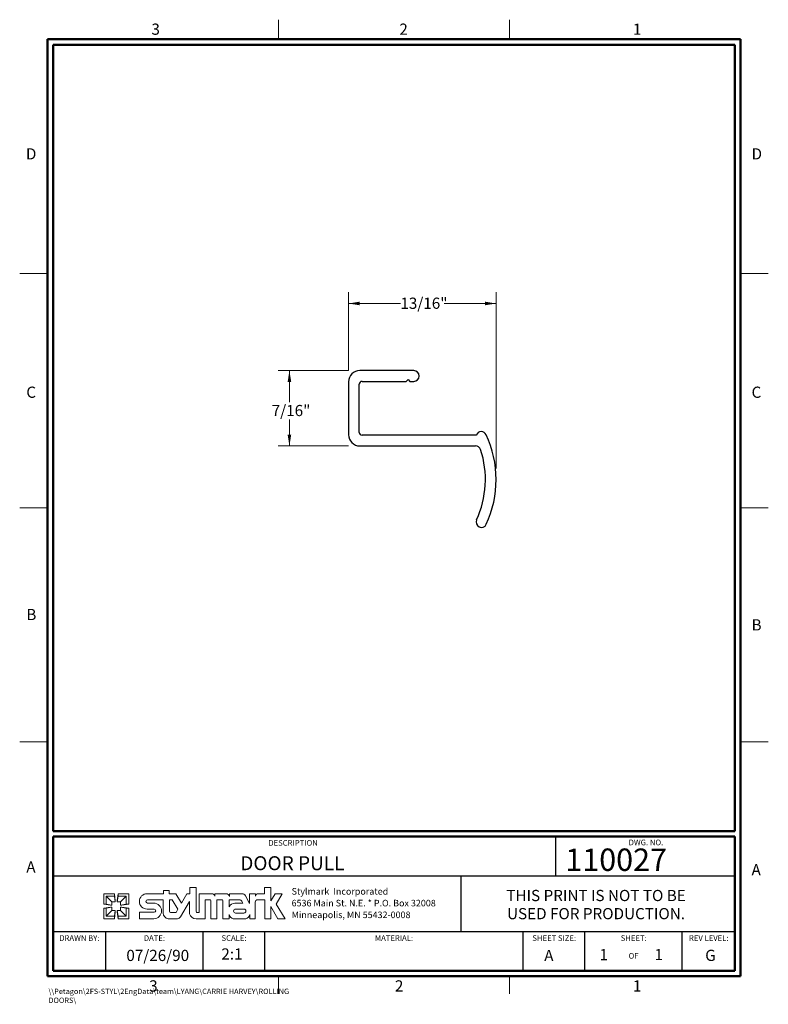
# Model space of a CAD drawing. Units: inches. Extents: x 0.04 to 4.23, y -0.05 to 5.45.
import ezdxf

# ---------------------------------------------------------------- set-up
doc = ezdxf.new("R2010")
doc.units = ezdxf.units.IN
doc.header["$LTSCALE"] = 0.5
doc.header["$MEASUREMENT"] = 0
doc.linetypes.add('SLD-Solid', pattern=[0])
doc.styles.add('SLDTEXTSTYLE0', font='ROMANS', dxfattribs={"width": 0.94})
doc.styles.add('SLDTEXTSTYLE1', font='ROMAND', dxfattribs={"width": 0.95})
doc.styles.add('SLDTEXTSTYLE2', font='ROMAND', dxfattribs={"width": 0.929773})
doc.styles.add('SLDTEXTSTYLE3', font='ROMAND', dxfattribs={"width": 1.098823})
doc.styles.add('SLDTEXTSTYLE4', font='ROMAND', dxfattribs={"width": 0.690689})
doc.styles.add('SLDTEXTSTYLE5', font='ARIAL.TTF', dxfattribs={"width": 0.948})
doc.styles.add('SLDTEXTSTYLE6', font='RomanS', dxfattribs={"width": 0.94})
doc.dimstyles.new('SLDDIMSTYLE0', dxfattribs={"dimtxt": 0.0625, "dimasz": 0.0625, "dimexe": 0, "dimexo": 0.0625, "dimgap": 0.015625, "dimtad": 0, "dimtih": 1, "dimtoh": 1, "dimdec": 6, "dimrnd": 1e-09, "dimzin": 12, "dimdsep": 46, "dimlunit": 5, "dimtxsty": 'SLDTEXTSTYLE6', "dimsah": 1, "dimcen": 0.09, "dimadec": 0, "dimazin": 3, "dimtfac": 1, "dimtdec": 3, "dimtofl": 0, "dimtmove": 0, "dimatfit": 3, "dimfxl": 0, "dimfrac": 2, "dimtolj": 1, "dimtzin": 12, "dimarcsym": 0})

# ---------------------------------------------------------------- blocks, each defined once
blk = doc.blocks.new('_D')
at = {"color": 7, "linetype": 'SLD-Solid', "lineweight": 18}
for p, q in [((1.8803, 3.4914), (1.8803, 3.9289)), ((2.705, 2.9459), (2.705, 3.9289)), ((1.8803, 3.8664), (2.17, 3.8664)), ((2.705, 3.8664), (2.4153, 3.8664))]:
    blk.add_line(p, q, dxfattribs=at)
for points in [[(1.8803, 3.8664), (1.9428, 3.8564), (1.9428, 3.8764)], [(2.705, 3.8664), (2.6425, 3.8764), (2.6425, 3.8564)]]:
    blk.add_solid(points, dxfattribs=at)
at = {"color": 7, "linetype": 'SLD-Solid', "lineweight": 18, "insert": (2.17, 3.899), "char_height": 0.0625, "attachment_point": 1, "style": 'SLDTEXTSTYLE6'}
blk.add_mtext('13/16"', dxfattribs=at)
blk = doc.blocks.new('_D_1')
at = {"color": 7, "linetype": 'SLD-Solid', "lineweight": 18}
for p, q in [((1.8803, 3.4914), (1.4876, 3.4914)), ((1.5501, 3.4914), (1.5501, 3.3153)), ((1.5501, 3.0714), (1.5501, 3.2194)), ((1.8803, 3.0714), (1.4876, 3.0714))]:
    blk.add_line(p, q, dxfattribs=at)
for points in [[(1.5501, 3.4914), (1.5401, 3.4289), (1.5601, 3.4289)], [(1.5501, 3.0714), (1.5601, 3.1339), (1.5401, 3.1339)]]:
    blk.add_solid(points, dxfattribs=at)
at = {"color": 7, "linetype": 'SLD-Solid', "lineweight": 18, "insert": (1.4513, 3.3), "char_height": 0.0625, "attachment_point": 1, "style": 'SLDTEXTSTYLE6'}
blk.add_mtext('7/16"', dxfattribs=at)

msp = doc.modelspace()

# ---------------------------------------------------------------- linework, layer by layer
at = {"color": 7, "linetype": 'SLD-Solid', "lineweight": 18}
for p, q in [((1.4896511, 5.3410612), (1.4896511, 5.4505612)), ((2.7793363, 5.3410612), (2.7793363, 5.4505612)), ((0.1993363, 4.0335612), (0.0430863, 4.0335612)), ((4.0693363, 4.0335612), (4.2255863, 4.0335612)), ((0.1993363, 2.7260612), (0.0430863, 2.7260612)), ((4.0693363, 2.7260612), (4.2255863, 2.7260612)), ((0.1993363, 1.4185612), (0.0430863, 1.4185612)), ((4.0693363, 1.4185612), (4.2255863, 1.4185612)), ((1.4896511, 0.1110612), (1.4896511, 0.0119477)), ((2.7793363, 0.1110612), (2.7793363, 0.0119477))]:
    msp.add_line(p, q, dxfattribs=at)
at = {"color": 179, "linetype": 'SLD-Solid', "lineweight": 50}
for p, q in [((0.1993363, 5.3410612), (4.0693363, 5.3410612)), ((0.1993363, 0.1110612), (0.1993363, 5.3410612)), ((4.0693363, 5.3410612), (4.0693363, 0.1110612)), ((0.2293363, 0.9210612), (0.2293363, 5.3110612)), ((0.2293363, 5.3110612), (4.0393363, 5.3110612)), ((4.0393363, 5.3110612), (4.0393363, 0.9210612)), ((4.0393363, 0.9210612), (0.2293363, 0.9210612)), ((4.0393363, 0.8910612), (0.2293363, 0.8910612)), ((0.2293363, 0.8910612), (0.2293363, 0.1410612)), ((4.0393363, 0.1410612), (4.0393363, 0.8910612)), ((4.0693363, 0.1110612), (0.1993363, 0.1110612)), ((0.2293363, 0.1410612), (4.0393363, 0.1410612))]:
    msp.add_line(p, q, dxfattribs=at)
at = {"color": 7, "linetype": 'SLD-Solid', "lineweight": 25}
for p, q in [((2.245264, 3.4913574), (1.9427641, 3.4913574)), ((1.8802641, 3.4288574), (1.8802641, 3.1338574)), ((1.9402641, 3.1469824), (1.9402641, 3.4157324)), ((1.9558891, 3.4313574), (2.2027641, 3.4313574)), ((2.2027641, 3.4313574), (2.2127641, 3.4413574)), ((2.2127641, 3.4413574), (2.2227641, 3.4313574)), ((2.2227641, 3.4313574), (2.245264, 3.4313574)), ((2.5940278, 3.1313574), (1.9558891, 3.1313574)), ((1.9427641, 3.0713574), (2.5895945, 3.0713574))]:
    msp.add_line(p, q, dxfattribs=at)
at = {"color": 179, "linetype": 'SLD-Solid', "lineweight": 25}
for p, q in [((3.0393363, 0.6723112), (3.0393363, 0.8910612)), ((0.2293363, 0.6723112), (4.0393363, 0.6723112)), ((2.5096309, 0.3598112), (2.5096309, 0.6723112)), ((0.2293363, 0.3598112), (4.0393363, 0.3598112)), ((0.523622, 0.1410612), (0.523622, 0.3598112)), ((1.0679077, 0.1410612), (1.0679077, 0.3598112)), ((1.4121934, 0.1410612), (1.4121934, 0.3598112)), ((2.8564791, 0.1410612), (2.8564791, 0.3598112)), ((3.2007649, 0.1410612), (3.2007649, 0.3598112)), ((3.7450506, 0.1410612), (3.7450506, 0.3598112))]:
    msp.add_line(p, q, dxfattribs=at)
at = {"color": 179, "linetype": 'SLD-Solid', "lineweight": 18}
for p, q in [((1.0282618, 0.6059443), (0.9932672, 0.6059443)), ((0.9932672, 0.6059443), (0.9932672, 0.5716539)), ((1.0282618, 0.4752294), (1.0282618, 0.6059443)), ((1.446084, 0.6059443), (1.4103004, 0.6059443)), ((1.4103004, 0.6059443), (1.4103004, 0.5716539)), ((1.446084, 0.5319153), (1.446084, 0.6059443)), ((0.5721526, 0.5716539), (0.5128395, 0.5716539)), ((0.5128395, 0.5716539), (0.5128395, 0.5123407)), ((0.5721526, 0.5576979), (0.5267955, 0.5576979)), ((0.5267955, 0.5576979), (0.5267955, 0.5123407)), ((0.5267955, 0.5576979), (0.5581966, 0.5262968)), ((0.5773861, 0.5332748), (0.5721526, 0.5716539)), ((0.5721526, 0.5576979), (0.5721526, 0.5716539)), ((0.5721526, 0.5576979), (0.5773861, 0.5262968)), ((0.5878532, 0.5332748), (0.5930867, 0.5716539)), ((0.5878532, 0.5262968), (0.5930867, 0.5576979)), ((0.6523998, 0.5716539), (0.5930867, 0.5716539)), ((0.5930867, 0.5576979), (0.5930867, 0.5716539)), ((0.6384438, 0.5576979), (0.5930867, 0.5576979)), ((0.6070427, 0.5262968), (0.6384438, 0.5576979)), ((0.6384438, 0.5123407), (0.6384438, 0.5576979)), ((0.6523998, 0.5123407), (0.6523998, 0.5716539)), ((0.8469466, 0.5716539), (0.7548976, 0.5716539)), ((0.8783971, 0.5896664), (0.8469466, 0.5896664)), ((0.8469466, 0.5896664), (0.8469466, 0.5716539)), ((0.8783971, 0.5716539), (0.8783971, 0.5896664)), ((0.9160057, 0.5716539), (0.8783971, 0.5716539)), ((0.9467165, 0.5188168), (0.9160057, 0.5716539)), ((0.9774892, 0.5716539), (0.9467165, 0.5188168)), ((0.9932672, 0.5716539), (0.9774892, 0.5716539)), ((1.1153861, 0.5716539), (1.0451869, 0.5716539)), ((1.0451869, 0.5716539), (1.0451869, 0.4664404)), ((1.1341287, 0.5574235), (1.1341287, 0.5716539)), ((1.1341287, 0.5716539), (1.1960948, 0.5716539)), ((1.2854628, 0.5716539), (1.2148373, 0.5716539)), ((1.2148373, 0.5716539), (1.2148373, 0.5568184)), ((1.3268223, 0.5165435), (1.3039055, 0.5596265)), ((1.3602918, 0.5716539), (1.3268223, 0.5716539)), ((1.3268223, 0.5716539), (1.3268223, 0.5165435)), ((1.3602918, 0.5572243), (1.3602918, 0.5716539)), ((1.4103004, 0.5716539), (1.3749438, 0.5716539)), ((1.4707542, 0.5716539), (1.446084, 0.5319153)), ((1.5100352, 0.5716539), (1.4707542, 0.5716539)), ((1.4762199, 0.5140914), (1.5100352, 0.5716539)), ((0.5128395, 0.5123407), (0.5512186, 0.5071072)), ((0.5128395, 0.5123407), (0.5267955, 0.5123407)), ((0.5128395, 0.4914067), (0.5512186, 0.4966402)), ((0.5267955, 0.5123407), (0.5581966, 0.5071072)), ((0.5267955, 0.4914067), (0.5581966, 0.4966402)), ((0.5512186, 0.5071072), (0.5581966, 0.5071072)), ((0.5581966, 0.4966402), (0.5512186, 0.4966402)), ((0.5581966, 0.5071072), (0.5581966, 0.5262968)), ((0.5581966, 0.5262968), (0.5773861, 0.5262968)), ((0.5581966, 0.4774506), (0.5581966, 0.4966402)), ((0.5773861, 0.5262968), (0.5773861, 0.5332748)), ((0.5878532, 0.5332748), (0.5878532, 0.5262968)), ((0.5878532, 0.5262968), (0.6070427, 0.5262968)), ((0.6070427, 0.5262968), (0.6070427, 0.5071072)), ((0.6070427, 0.5071072), (0.6384438, 0.5123407)), ((0.6070427, 0.5071072), (0.6140207, 0.5071072)), ((0.6140207, 0.4966402), (0.6070427, 0.4966402)), ((0.6070427, 0.4966402), (0.6070427, 0.4774506)), ((0.6384438, 0.4914067), (0.6070427, 0.4966402)), ((0.6140207, 0.5071072), (0.6523998, 0.5123407)), ((0.6523998, 0.4914067), (0.6140207, 0.4966402)), ((0.6384438, 0.5123407), (0.6523998, 0.5123407)), ((0.7576409, 0.5379855), (0.8450667, 0.5379855)), ((0.7576409, 0.5192309), (0.7920025, 0.5192309)), ((0.8450667, 0.5379855), (0.8450667, 0.4633938)), ((0.8955669, 0.5379855), (0.8796869, 0.5379855)), ((0.8796869, 0.5379855), (0.8796869, 0.4734995)), ((0.9266358, 0.4844959), (0.8955669, 0.5379855)), ((0.9416878, 0.4425286), (0.9926538, 0.5286159)), ((0.9926538, 0.5286159), (0.9926538, 0.4590771)), ((1.0801933, 0.4320743), (1.0801933, 0.5379855)), ((1.0801933, 0.5379855), (1.1062972, 0.5379855)), ((1.1102539, 0.5340288), (1.1102539, 0.4320743)), ((1.1453792, 0.4320743), (1.1453792, 0.5379855)), ((1.1453792, 0.5379855), (1.1737345, 0.5379855)), ((1.1776912, 0.5340288), (1.1776912, 0.4320743)), ((1.2141013, 0.4986728), (1.2141013, 0.5379855)), ((1.2141013, 0.5379855), (1.2702563, 0.5379855)), ((1.2890091, 0.5184607), (1.2459063, 0.5184607)), ((1.2836323, 0.5295919), (1.2890091, 0.5184607)), ((1.3594526, 0.4320743), (1.3594526, 0.5249855)), ((1.3724526, 0.5379855), (1.4126469, 0.5379855)), ((1.4126469, 0.5379855), (1.4126469, 0.4320743)), ((1.4463685, 0.4320743), (1.4463685, 0.5009962)), ((1.4463685, 0.5009962), (1.4861271, 0.4320743)), ((1.5262391, 0.4320743), (1.4762199, 0.5140914)), ((0.5128395, 0.4914067), (0.5267955, 0.4914067)), ((0.5128395, 0.4914067), (0.5128395, 0.4320935)), ((0.5267955, 0.4914067), (0.5267955, 0.4460496)), ((0.5267955, 0.4460496), (0.5581966, 0.4774506)), ((0.5267955, 0.4460496), (0.5721526, 0.4460496)), ((0.5773861, 0.4774506), (0.5581966, 0.4774506)), ((0.5721526, 0.4460496), (0.5773861, 0.4774506)), ((0.5721526, 0.4320935), (0.5773861, 0.4704726)), ((0.5721526, 0.4320935), (0.5721526, 0.4460496)), ((0.5773861, 0.4704726), (0.5773861, 0.4774506)), ((0.6070427, 0.4774506), (0.5878532, 0.4774506)), ((0.5878532, 0.4774506), (0.5878532, 0.4704726)), ((0.5930867, 0.4460496), (0.5878532, 0.4774506)), ((0.5878532, 0.4704726), (0.5930867, 0.4320935)), ((0.5930867, 0.4460496), (0.6384438, 0.4460496)), ((0.5930867, 0.4320935), (0.5930867, 0.4460496)), ((0.6384438, 0.4460496), (0.6070427, 0.4774506)), ((0.6384438, 0.4460496), (0.6384438, 0.4914067)), ((0.6384438, 0.4914067), (0.6523998, 0.4914067)), ((0.6523998, 0.4320935), (0.6523998, 0.4914067)), ((0.7945903, 0.46788), (0.7118998, 0.46788)), ((0.7118998, 0.46788), (0.7118998, 0.4320743)), ((0.7548976, 0.4856584), (0.7945903, 0.4856584)), ((0.8857335, 0.4673087), (0.9174874, 0.4673087)), ((0.9174874, 0.4673087), (0.9266358, 0.4844959)), ((1.0451869, 0.4664404), (1.0362856, 0.4664404)), ((1.2135604, 0.4320743), (1.2135604, 0.454855)), ((1.2493418, 0.4860072), (1.2957824, 0.4860072)), ((1.2493418, 0.4637987), (1.2957824, 0.4637987)), ((1.328886, 0.454855), (1.328886, 0.4320743)), ((0.5128395, 0.4320935), (0.5721526, 0.4320935)), ((0.5930867, 0.4320935), (0.6523998, 0.4320935)), ((0.7118998, 0.4320743), (0.7920025, 0.4320743)), ((0.8732928, 0.4320743), (0.9239133, 0.4322161)), ((1.0288587, 0.4320743), (1.0801933, 0.4320743)), ((1.1102539, 0.4320743), (1.1453792, 0.4320743)), ((1.1776912, 0.4320743), (1.2135604, 0.4320743)), ((1.2361238, 0.4320743), (1.3063226, 0.4320743)), ((1.328886, 0.4320743), (1.3594526, 0.4320743)), ((1.4126469, 0.4320743), (1.4463685, 0.4320743)), ((1.4861271, 0.4320743), (1.5262391, 0.4320743))]:
    msp.add_line(p, q, dxfattribs=at)
at = {"color": 7, "linetype": 'SLD-Solid', "lineweight": 25}
for centre, radius, start, end in [((1.9427641, 3.4288574), 0.0625, 90, 180), ((2.2452641, 3.4613574), 0.03, 270, 90), ((1.9558891, 3.4157324), 0.015625, 90, 180), ((1.9427641, 3.1338574), 0.0625, 180, 270), ((1.9558891, 3.1469824), 0.015625, 180, 270), ((2.6223121, 3.1213574), 0.03, 24.971851, 160.5287794), ((2.1112641, 2.8833574), 0.59375, 335.1402123, 24.971851), ((2.5895946, 3.0413574), 0.03, 18.2791925, 90), ((2.1112641, 2.8833574), 0.53375, 335.1402123, 18.2791925), ((2.6227766, 2.6463574), 0.03, 155.1402123, 335.1402123)]:
    msp.add_arc(centre, radius, start, end, dxfattribs=at)
at = {"color": 179, "linetype": 'SLD-Solid', "lineweight": 18}
for centre, radius, start, end in [((0.7548976, 0.5286562), 0.0429977, 90, 270), ((1.1152538, 0.5520218), 0.0196326, 15.9702703, 89.614055), ((1.1953638, 0.5514733), 0.0201938, 15.3485598, 87.9255772), ((1.2844011, 0.5498723), 0.0218075, 26.569742, 87.2093965), ((1.3766307, 0.5552873), 0.0164533, 95.8848477, 173.2388341), ((0.7576409, 0.5286082), 0.0093773, 90, 270), ((0.7920025, 0.4756526), 0.0435783, 270, 90), ((1.1062972, 0.5340288), 0.0039567, 0, 90), ((1.1737345, 0.5340288), 0.0039567, 360, 90), ((1.2459063, 0.4830068), 0.035454, 90, 153.7768193), ((1.2702563, 0.5231308), 0.0148548, 25.7821818, 90), ((1.3724526, 0.5249855), 0.013, 90, 180), ((0.7945903, 0.4767692), 0.0088892, 270, 90), ((0.8765557, 0.4633938), 0.031489, 180, 264.0521545), ((0.8858794, 0.4734995), 0.0061925, 180, 268.6499164), ((0.9238557, 0.4527895), 0.0205736, 270.1604553, 330.0831797), ((1.0288587, 0.4698472), 0.0377729, 196.5665325, 270), ((1.0362856, 0.4744975), 0.008057, 174.788357, 270), ((1.2428212, 0.4612722), 0.0299562, 192.369675, 257.0809634), ((1.2493418, 0.474903), 0.0111043, 90, 270), ((1.2957824, 0.474903), 0.0111043, 270, 90), ((1.2996252, 0.4612722), 0.0299562, 282.9190366, 347.630325)]:
    msp.add_arc(centre, radius, start, end, dxfattribs=at)

# ---------------------------------------------------------------- texts
for s, insert, char_height, attachment_point, style in [('3', (0.7790785, 5.4288462), 0.0625, 1, 'SLDTEXTSTYLE6'), ('2', (2.1643363, 5.4288462), 0.0625, 1, 'SLDTEXTSTYLE6'), ('1', (3.4693177, 5.4288462), 0.0625, 1, 'SLDTEXTSTYLE6'), ('D', (0.0777966, 4.732733), 0.0625, 1, 'SLDTEXTSTYLE6'), ('D', (4.131915, 4.732733), 0.0625, 1, 'SLDTEXTSTYLE6'), ('C', (0.0801404, 3.4022776), 0.0625, 1, 'SLDTEXTSTYLE6'), ('C', (4.131915, 3.4022776), 0.0625, 1, 'SLDTEXTSTYLE6'), ('B', (0.0801404, 2.1612313), 0.0625, 1, 'SLDTEXTSTYLE6'), ('B', (4.131915, 2.1035325), 0.0625, 1, 'SLDTEXTSTYLE6'), ('DESCRIPTION', (1.5704931, 0.8710669), 0.0315, 2, 'SLDTEXTSTYLE1'), ('110027', (3.0915368, 0.8238663), 0.125, 1, 'SLDTEXTSTYLE1'), ('DWG. NO.', (3.5418542, 0.8736274), 0.0315, 2, 'SLDTEXTSTYLE1'), ('DOOR PULL', (1.5665761, 0.7809531), 0.078, 2, 'SLDTEXTSTYLE0'), ('A', (0.0801404, 0.7521464), 0.0625, 1, 'SLDTEXTSTYLE6'), ('A', (4.131915, 0.7365839), 0.0625, 1, 'SLDTEXTSTYLE6'), ('Stylmark  Incorporated', (1.5622618, 0.6029357), 0.036666272, 1, 'SLDTEXTSTYLE3'), ('THIS PRINT IS NOT TO BE', (3.2631862, 0.5927966), 0.0625, 2, 'SLDTEXTSTYLE0'), ('6536 Main St. N.E. * P.O. Box 32008', (1.5622618, 0.5374602), 0.036666272, 1, 'SLDTEXTSTYLE4'), ('Minneapolis, MN 55432-0008', (1.5622618, 0.4719847), 0.036666272, 1, 'SLDTEXTSTYLE2'), ('USED FOR PRODUCTION.', (3.2629692, 0.4916061), 0.0625, 2, 'SLDTEXTSTYLE0'), ('DRAWN BY:', (0.3763944, 0.3398169), 0.0315, 2, 'SLDTEXTSTYLE1'), ('DATE:', (0.7958578, 0.3398169), 0.0315, 2, 'SLDTEXTSTYLE1'), ('SCALE:', (1.2405018, 0.3398169), 0.0315, 2, 'SLDTEXTSTYLE1'), ('MATERIAL:', (2.1342242, 0.3398169), 0.0315, 2, 'SLDTEXTSTYLE1'), ('SHEET SIZE:', (3.0295408, 0.3398169), 0.0315, 2, 'SLDTEXTSTYLE1'), ('SHEET:', (3.4735503, 0.3398169), 0.0315, 2, 'SLDTEXTSTYLE1'), ('REV LEVEL:', (3.8928141, 0.3398169), 0.0315, 2, 'SLDTEXTSTYLE1'), ('07/26/90', (0.8143929, 0.2584129), 0.0625, 2, 'SLDTEXTSTYLE0'), ('2:1', (1.2290998, 0.266478), 0.0625, 2, 'SLDTEXTSTYLE0'), ('A', (2.999524, 0.2578426), 0.0625, 2, 'SLDTEXTSTYLE0'), ('1', (3.3064444, 0.2631212), 0.0625, 2, 'SLDTEXTSTYLE0'), ('OF', (3.4725117, 0.2402566), 0.03125, 2, 'SLDTEXTSTYLE1'), ('1', (3.6138002, 0.2634765), 0.0625, 2, 'SLDTEXTSTYLE0'), ('G', (3.8729942, 0.258737), 0.0625, 1, 'SLDTEXTSTYLE0'), ('3', (0.7666816, 0.0881752), 0.0625, 1, 'SLDTEXTSTYLE6'), ('2', (2.1393876, 0.0881752), 0.0625, 1, 'SLDTEXTSTYLE6'), ('1', (3.4693177, 0.0881752), 0.0625, 1, 'SLDTEXTSTYLE6')]:
    msp.add_mtext(s, dxfattribs=dict(at, insert=insert, char_height=char_height, attachment_point=attachment_point, style=style))
at = {"color": 7, "linetype": 'SLD-Solid', "lineweight": 18, "insert": (0.2038653, 0.0415729), "char_height": 0.03, "attachment_point": 1, "style": 'SLDTEXTSTYLE5'}
msp.add_mtext('\\\\\\\\Petagon\\\\2FS-STYL\\\\2EngData\\\\team\\\\LYANG\\\\CARRIE HARVEY\\\\ROLLING DOORS\\\\', dxfattribs=at)

# ---------------------------------------------------------------- dimensions: what is measured, and where the dimension line sits
at = {"color": 7, "linetype": 'SLD-Solid', "lineweight": 18}
dim = msp.add_linear_dim(base=(2.7050141, 3.8663574), p1=(1.8802641, 3.4288574), p2=(2.7050141, 2.8833574), dimstyle='SLDDIMSTYLE0', dxfattribs=at)
dim.commit()
dim.dimension.update_dxf_attribs({"geometry": '_D', "text_midpoint": (2.2926391, 3.8663574), "dimtype": 160})
dim = msp.add_linear_dim(base=(1.5500833, 3.0713574), p1=(1.9427641, 3.4913574), p2=(1.9427641, 3.0713574), angle=90, dimstyle='SLDDIMSTYLE0', dxfattribs=at)
dim.commit()
dim.dimension.update_dxf_attribs({"geometry": '_D_1', "text_midpoint": (1.5500833, 3.2673703), "dimtype": 160})

doc.saveas('drawing.dxf')
